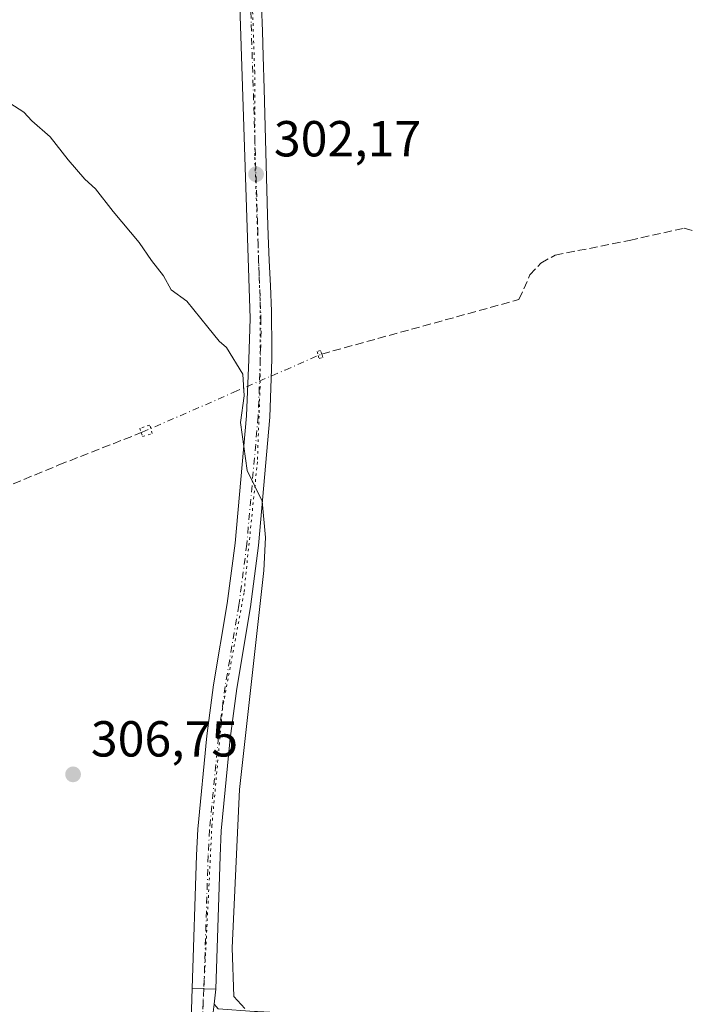
# Model space of a CAD drawing. Units: metres. Extents: x 619089 to 622588, y 4646159 to 4648531.
# Drawn here: x 621936 to 622067, y 4646637 to 4646832 of the extents above; entities that cross this region are included whole.
import ezdxf

# ---------------------------------------------------------------- set-up
doc = ezdxf.new("R2010")
doc.units = ezdxf.units.M
doc.header["$MEASUREMENT"] = 0
for name, pattern in [('DGN Style 3', [2.307223458686699, 1.648016756204785, -0.6592067024819142]), ('DGN Style 4', [2.6384748266838614, 1.318413404963828, -0.6592067024819142, 0.001648016756204785, -0.6592067024819142]), ('DGN Style 5', [1.1536117293433497, 0.4944050268614355, -0.6592067024819142])]:
    doc.linetypes.add(name, pattern=pattern)
for name, color, linetype, lineweight in [('Camino Cxs', 7, 'Continuous', 0), ('Corriente artificial lineal', 4, 'DGN Style 3', 13), ('Corriente artificial lineal oculto', 135, 'DGN Style 4', 13), ('Curva de nivel normal', 30, 'Continuous', 0), ('Pista no pavimentada Cxs', 111, 'Continuous', 0), ('Pista no pavimentada eje', 91, 'DGN Style 4', 0), ('Pista pavimentada Cxs', 135, 'Continuous', 0), ('Pista pavimentada eje', 135, 'DGN Style 4', 0), ('Puente lineal', 2, 'DGN Style 5', 0), ('Punto de cota en terreno', 7, 'Continuous', 0), ('Rótulo de punto de cota en terreno', 7, 'Continuous', 0), ('Suelo desnudo CxS', 253, 'Continuous', 0), ('Vía pecuaria eje', 92, 'DGN Style 5', 0)]:
    doc.layers.add(name, color=color, linetype=linetype, lineweight=lineweight)
doc.styles.add('Style-Arial', font='txt')

# ---------------------------------------------------------------- blocks, each defined once
blk = doc.blocks.new('5PATER')
at = {"layer": 'Suelo desnudo CxS', "linetype": 'Continuous', "lineweight": 0}
h = blk.add_hatch(color=51, dxfattribs=at)
edge = h.paths.add_edge_path()
edge.add_ellipse((0, 0), major_axis=(-0.1095731443231308, -0.1110710700762829), ratio=0.9994222409660322, start_angle=0, end_angle=360)

msp = doc.modelspace()

# ---------------------------------------------------------------- linework, layer by layer
at = {"layer": 'Camino Cxs', "color": 7, "linetype": 'Continuous', "lineweight": 0}
for points in [[(622095.0301000001, 4646628.590100001, 300.6867999999959), (622062.7301000003, 4646629.620100001, 301.6031999999978), (622027.1601, 4646631.130100001, 303.2130000000034), (622014.9801000003, 4646631.880100001, 303.6429999999964), (621997.4801000003, 4646632.620100001, 304.4168999999966), (621989.9801000003, 4646632.940099999, 304.6401999999944), (621982.5100999996, 4646633.350099999, 304.9011000000028), (621974.7801000001, 4646633.9101, 305.6055000000051), (621973.7200999996, 4646633.630100001, 305.7250000000058), (621974.1300999997, 4646636.780099999, 305.6107999999949), (621974.9200999998, 4646635.9001, 305.537599999996), (621982.1401000004, 4646635.380100001, 304.7311000000045), (621982.7049000004, 4646635.346100001, 304.6867999999959), (621990.0800999999, 4646634.940099999, 304.5001000000047), (622015.0900999998, 4646633.870100001, 303.8130999999994), (622027.2600999996, 4646633.120100001, 303.3991999999998), (622029.2301000003, 4646633.040100001, 303.2232999999979), (622062.8000999996, 4646631.620100001, 301.6679000000004), (622078.2801000001, 4646631.120100001, 301.4471999999951)], [(621974.1300999997, 4646636.780099999, 305.6107999999949), (621974.9200999998, 4646635.9001, 305.537599999996), (621982.1401000004, 4646635.380100001, 304.7311000000045), (621982.7049000004, 4646635.346100001, 304.6867999999959), (621990.0800999999, 4646634.940099999, 304.5001000000047), (622015.0900999998, 4646633.870100001, 303.8130999999994), (622027.2600999996, 4646633.120100001, 303.3991999999998), (622029.2301000003, 4646633.040100001, 303.2232999999979), (622062.8000999996, 4646631.620100001, 301.6679000000004), (622078.2801000001, 4646631.120100001, 301.4471999999951), (622095.1201, 4646630.590100001, 300.8564999999944), (622132.7401000002, 4646628.170100001, 299.5758999999962), (622142.6001000004, 4646627.920100001, 299.4282999999996), (622156.4101, 4646627.800100001, 299.3081999999995), (622181.1801000005, 4646624.840100001, 298.9762999999948)]]:
    msp.add_polyline3d(points, dxfattribs=at)
at = {"layer": 'Corriente artificial lineal', "color": 4, "linetype": 'DGN Style 3', "lineweight": 13}
for points in [[(621995.4301000005, 4646765.530099999, 303.9220999999961), (622034.4801000003, 4646776.3101, 304.050900000002), (622036.6501000002, 4646781.1801, 303.7869000000064), (622038.8201000001, 4646783.550100001, 303.7338000000018), (622041.6300999997, 4646785.100099999, 303.7468999999983), (622056.3800999997, 4646788.040100001, 304.0599999999977), (622067.1601, 4646790.450099999, 303.9989999999962), (622076.0900999998, 4646787.850099999, 303.521900000007), (622098.7600999996, 4646779.920100001, 302.1496999999945), (622137.7200999996, 4646766.9001, 300.5507999999973), (622148.4200999998, 4646764.120100001, 300.5074000000022), (622165.2301000003, 4646759.0701, 300.0746000000072), (622190.7500999998, 4646752.920100001, 300.152700000006), (622218.4501, 4646745.7601, 300.0901000000013)], [(621877.0800999999, 4646716.350099999, 314.8319000000047), (621891.8501000004, 4646722.220100001, 310.7072999999946), (621899.3201000001, 4646725.380100001, 309.7673999999971), (621909.4101, 4646729.940099999, 309.2823000000063), (621919.4101, 4646733.610099999, 309.0620000000054), (621943.3901000004, 4646743.5701, 305.4646999999969), (621959.7096999995, 4646749.971100001, 305.4625999999989)]]:
    msp.add_polyline3d(points, dxfattribs=at)
at = {"layer": 'Corriente artificial lineal oculto', "color": 135, "linetype": 'DGN Style 4', "lineweight": 13}
msp.add_polyline3d([(621959.7096999995, 4646749.971100001, 305.4625999999989), (621959.8601000002, 4646750.030099999, 305.4660000000004), (621978.0333000004, 4646757.949200001, 305.2759999999981), (621988.1714000005, 4646762.367000001, 304.2370999999985), (621995.4301000005, 4646765.530099999, 303.9220999999961)], dxfattribs=at)
at = {"layer": 'Curva de nivel normal', "color": 30, "linetype": 'Continuous', "lineweight": 0, "elevation": 305, "flags": 128}
msp.add_lwpolyline([(621980.1900000004, 4646635.9801), (621978.0499999998, 4646638.3201), (621977.6799999997, 4646647.9801), (621979.1799999997, 4646679.300100001), (621983.9600000001, 4646722.6801), (621984.3200000003, 4646729.200099999), (621983.6500000004, 4646736.4301), (621980.6699999999, 4646742.460100001), (621979.3499999996, 4646751.9901), (621980.0999999996, 4646757.2601), (621979.8399999999, 4646761.5701), (621976.5499999998, 4646766.850099999), (621975.1399999997, 4646768.110099999), (621972.8600000005, 4646770.8301), (621968.7199999997, 4646776.030099999), (621965.6200000001, 4646778.2601), (621964.0800000001, 4646781.040100001), (621961.7199999997, 4646784.020099999), (621959.3200000003, 4646787.630100001), (621954.1100000005, 4646793.7401), (621950.6200000001, 4646798.2501), (621948.5499999998, 4646800.1801), (621945.25, 4646803.950099999), (621941.6600000003, 4646808.550100001), (621938.0300000003, 4646811.720100001), (621936.4500000002, 4646813.4101), (621932.7699999996, 4646815.770099999)], dxfattribs=at)
at = {"layer": 'Pista no pavimentada Cxs', "color": 111, "linetype": 'Continuous', "lineweight": 0, "extrusion": (0.04037677494958435, 0.9981709777494827, 0.04499350201209501), "elevation": 4663268.024180638, "flags": 128}
msp.add_lwpolyline([(-433659.6881537878, -209723.5642635211), (-433657.3418365399, -209723.23432939), (-433655.015907126, -209722.700288556)], dxfattribs=at)
at = {"layer": 'Pista no pavimentada Cxs', "color": 111, "linetype": 'Continuous', "lineweight": 0, "extrusion": (0.000859416966831678, 0.00813035732716481, 0.9999665787876163), "elevation": 38618.95309821438, "flags": 128}
msp.add_lwpolyline([(621973.9527556496, 4646479.349188774), (621973.6377347091, 4646476.369090276)], dxfattribs=at)
at = {"layer": 'Pista no pavimentada Cxs', "color": 111, "linetype": 'Continuous', "lineweight": 0}
for points in [[(621968.4501, 4646597.7401, 306.0488999999943), (621969.7751000002, 4646639.9101, 306.4493999999977), (621972.1001000004, 4646639.840100001, 305.9159000000073), (621974.4451000001, 4646639.7601, 305.5862999999954), (621974.1300999997, 4646636.780099999, 305.6107999999949), (621973.7200999996, 4646633.630100001, 305.7250000000058)], [(621968.4501, 4646597.7401, 306.0488999999943), (621969.7751000002, 4646639.9101, 306.4493999999977)]]:
    msp.add_polyline3d(points, dxfattribs=at)
at = {"layer": 'Pista no pavimentada eje', "color": 91, "linetype": 'DGN Style 4', "lineweight": 0, "extrusion": (0.001551526365604759, 0.02655159268193691, 0.9996462402730225), "elevation": 124646.5021652461, "flags": 128}
msp.add_lwpolyline([(-349851.7037144262, -4673347.646537542), (-349851.7037144263, -4673342.920420235)], dxfattribs=at)
at = {"layer": 'Pista pavimentada Cxs', "color": 135, "linetype": 'Continuous', "lineweight": 0, "extrusion": (0.04037677494958435, 0.9981709777494827, 0.04499350201209501), "elevation": 4663268.024180638, "flags": 128}
msp.add_lwpolyline([(-433659.6881537878, -209723.5642635211), (-433657.3418365399, -209723.23432939), (-433655.015907126, -209722.700288556)], dxfattribs=at)
at = {"layer": 'Pista pavimentada Cxs', "color": 135, "linetype": 'Continuous', "lineweight": 0}
for points in [[(621969.7751000002, 4646639.9101, 306.4493999999977), (621970.6201, 4646666.340100001, 310.7266999999993), (621970.8901000004, 4646671.470100001, 311.909799999994), (621972.6700999998, 4646689.950099999, 310.2526999999973), (621973.9901000002, 4646700.030099999, 307.257700000002), (621976.7301000003, 4646716.170100001, 306.7837), (621978.2701000003, 4646728.110099999, 307.0043000000005), (621980.5100999996, 4646753.270099999, 305.0271999999969), (621981.0301000001, 4646764.450099999, 304.5375000000058), (621981.2500999998, 4646772.590100001, 303.5314999999973), (621978.7801000001, 4646848.520099999, 300.6983000000037), (621979.4600999998, 4646867.2501, 300.1012000000046), (621982.7600999996, 4646887.630100001, 299.1095999999961), (621990.2200999996, 4646910.700099999, 298.2700999999943), (621998.3601000002, 4646929.9301, 297.8423000000039)], [(621983.5201000003, 4646834.460100001, 301.6413999999932), (621983.6901000004, 4646829.470100001, 301.8668999999936), (621983.8400999998, 4646824.4801, 301.9964000000036), (621984.0201000003, 4646818.040100001, 302.1269000000029), (621984.5401, 4646798.050100001, 302.7237000000023), (621984.6801000005, 4646793.0601, 302.8708000000042), (621984.8201000001, 4646789.030099999, 302.9925999999978), (621985.0500999996, 4646784.040100001, 303.172000000006), (621985.2901, 4646779.040100001, 303.3320999999996), (621985.4700999996, 4646774.050100001, 303.520199999999), (621985.5100999996, 4646772.670100001, 303.5771999999997), (621985.5601000005, 4646767.6801, 303.9352000000072), (621985.5201000003, 4646764.520099999, 304.2768000000069), (621985.1801000005, 4646753.0001, 304.6588000000047), (621982.9101, 4646727.610099999, 305.3739999999962), (621981.3501000004, 4646715.4801, 305.7519000000029), (621978.6101000002, 4646699.340100001, 305.928899999999), (621977.3101000005, 4646689.420100001, 307.1944999999978), (621975.5500999996, 4646671.130100001, 309.982799999998), (621975.2901, 4646666.140100001, 309.4953999999998), (621974.4451000001, 4646639.7601, 305.5862999999954), (621972.1001000004, 4646639.840100001, 305.9159000000073), (621969.7751000002, 4646639.9101, 306.4493999999977), (621970.6201, 4646666.340100001, 310.7266999999993), (621970.8901000004, 4646671.470100001, 311.909799999994), (621972.6700999998, 4646689.950099999, 310.2526999999973), (621973.9901000002, 4646700.030099999, 307.257700000002), (621976.7301000003, 4646716.170100001, 306.7837), (621978.2701000003, 4646728.110099999, 307.0043000000005), (621980.5100999996, 4646753.270099999, 305.0271999999969), (621981.0301000001, 4646764.450099999, 304.5375000000058), (621981.2500999998, 4646772.590100001, 303.5314999999973), (621978.7801000001, 4646848.520099999, 300.6983000000037)], [(621983.5201000003, 4646834.460100001, 301.6413999999932), (621983.6901000004, 4646829.470100001, 301.8668999999936), (621983.8400999998, 4646824.4801, 301.9964000000036), (621984.0201000003, 4646818.040100001, 302.1269000000029), (621984.5401, 4646798.050100001, 302.7237000000023), (621984.6801000005, 4646793.0601, 302.8708000000042), (621984.8201000001, 4646789.030099999, 302.9925999999978), (621985.0500999996, 4646784.040100001, 303.172000000006), (621985.2901, 4646779.040100001, 303.3320999999996), (621985.4700999996, 4646774.050100001, 303.520199999999), (621985.5100999996, 4646772.670100001, 303.5771999999997), (621985.5601000005, 4646767.6801, 303.9352000000072), (621985.5201000003, 4646764.520099999, 304.2768000000069), (621985.1801000005, 4646753.0001, 304.6588000000047), (621982.9101, 4646727.610099999, 305.3739999999962), (621981.3501000004, 4646715.4801, 305.7519000000029), (621978.6101000002, 4646699.340100001, 305.928899999999), (621977.3101000005, 4646689.420100001, 307.1944999999978), (621975.5500999996, 4646671.130100001, 309.982799999998), (621975.2901, 4646666.140100001, 309.4953999999998), (621974.4451000001, 4646639.7601, 305.5862999999954)]]:
    msp.add_polyline3d(points, dxfattribs=at)
at = {"layer": 'Pista pavimentada eje', "color": 135, "linetype": 'DGN Style 4', "lineweight": 0}
msp.add_polyline3d([(621981.4001000002, 4646833.280099999, 301.4845999999961), (621981.4600999998, 4646830.780099999, 301.5825000000041), (621982.7701000003, 4646790.3201, 302.7051000000066), (621982.8300999999, 4646787.8201, 302.8117000000057), (621982.9700999996, 4646782.8201, 303.0436000000045), (621983.0401, 4646780.8101, 303.1370000000024), (621983.1501000002, 4646778.3101, 303.2513000000035), (621983.2701000003, 4646775.8201, 303.3833000000013), (621983.3601000002, 4646773.3201, 303.5222000000067), (621983.3800999997, 4646772.630100001, 303.5599999999977), (621983.4101, 4646770.140100001, 303.7410999999993), (621983.2701000003, 4646764.4901, 304.3018000000012), (621982.8400999998, 4646753.130100001, 304.7853000000032), (621980.5900999998, 4646727.860099999, 306.1576000000059), (621979.0401, 4646715.8201, 306.2301000000007), (621976.3000999996, 4646699.690099999, 306.530700000003), (621974.9901000002, 4646689.690099999, 308.7111000000005), (621973.2200999996, 4646671.300100001, 311.1045000000013), (621972.9501, 4646666.2401, 309.9774999999936), (621972.1001000004, 4646639.840100001, 305.9159000000073)], dxfattribs=at)
at = {"layer": 'Puente lineal', "color": 2, "linetype": 'DGN Style 5', "lineweight": 0}
for points in [[(621994.9199999999, 4646764.65, 304.536300000007), (621995.6200000001, 4646764.869999999, 304.522299999997), (621995.4299999997, 4646765.529999999, 304.4545000000071), (621995.2100000001, 4646766.230000001, 304.3772999999928), (621994.5099999999, 4646766.02, 304.3755999999994), (621994.7400000002, 4646765.230000001, 304.4704999999958), (621994.9199999999, 4646764.65, 304.536300000007)], [(621959.9500000002, 4646749.189999999, 308.3910000000033), (621961.8899999997, 4646749.810000001, 307.2391000000061), (621961.5800000001, 4646750.779999999, 306.8133999999991), (621961.3700000001, 4646751.460000001, 306.4734000000026), (621959.4299999997, 4646750.83, 307.309699999998), (621959.7100000001, 4646749.970000001, 307.8981000000058), (621959.9500000002, 4646749.189999999, 308.3910000000033)]]:
    msp.add_polyline3d(points, dxfattribs=at)
at = {"layer": 'Vía pecuaria eje', "color": 92, "linetype": 'DGN Style 5', "lineweight": 0}
msp.add_polyline3d([(621981.6315000001, 4646836.7828, 301.2841000000044), (621982.1605000002, 4646821.437100001, 301.6925000000047), (621982.1601999998, 4646804.504100001, 302.4431999999942), (621983.2181000002, 4646776.458699999, 303.3463999999949), (621983.2177999998, 4646758.996300001, 304.7097000000067), (621982.6884000005, 4646744.1799, 304.9318000000058), (621980.0422, 4646718.2511, 306.0500999999931), (621975.8085000003, 4646695.497300001, 307.301999999996), (621973.6913999999, 4646672.214299999, 311.091499999995), (621971.5740999999, 4646629.352399999, 306.0527000000002)], dxfattribs=at)

# ---------------------------------------------------------------- block references
at = {"layer": 'Punto de cota en terreno', "color": 7, "linetype": 'Continuous', "lineweight": 0, "xscale": 10, "yscale": 10, "zscale": 10}
for p in [(621982.4299999997, 4646801.130000001, 302.1699999999983), (621946.2000000002, 4646682.310000001, 306.75)]:
    msp.add_blockref('5PATER', p, dxfattribs=at)

# ---------------------------------------------------------------- texts
at = {"layer": 'Rótulo de punto de cota en terreno', "color": 7, "linetype": 'Continuous', "lineweight": 0, "style": 'Style-Arial'}
for s, p in [('302,17', (621985.9578, 4646804.6578)), ('306,75', (621949.7278000005, 4646685.8378))]:
    msp.add_text(s, height=7.000000000000002, dxfattribs=at).set_placement(p)

doc.saveas('drawing.dxf')
